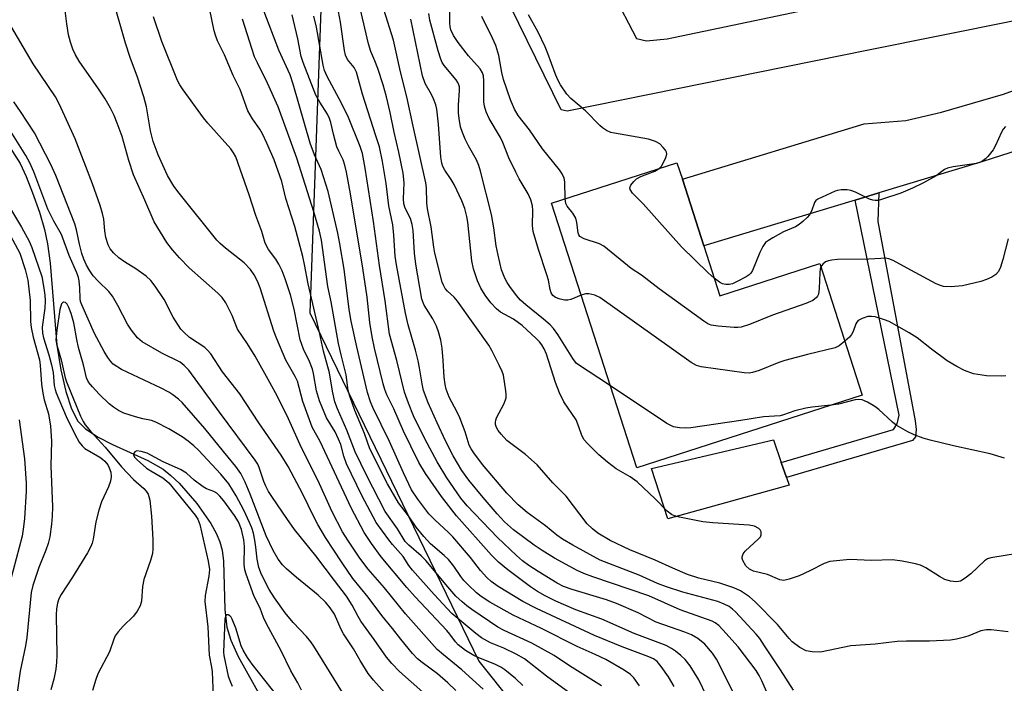
# Model space of a CAD drawing. Units: inches. Extents: x 1303761 to 1309761, y 505449 to 509450.
# Drawn here: x 1306781 to 1307015, y 508271 to 508429 of the extents above; entities that cross this region are included whole.
import ezdxf

# ---------------------------------------------------------------- set-up
doc = ezdxf.new("R2010")
doc.units = ezdxf.units.IN
doc.header["$MEASUREMENT"] = 0
for name, color, linetype in [('BLDG-Footprint', 5, 'Continuous'), ('CULTRL-Pad', 6, 'Continuous'), ('HYDRO-Single Line Stream', 4, 'Continuous'), ('NTRL-Trees', 3, 'Continuous'), ('TRANS-Driveway', 251, 'Continuous'), ('TRANS-Non Street Sidewalk', 7, 'Continuous'), ('Undefined', 1, 'Continuous')]:
    doc.layers.add(name, color=color, linetype=linetype)

msp = doc.modelspace()

# ---------------------------------------------------------------- linework, layer by layer
at = {"layer": 'BLDG-Footprint', "elevation": 318.98}
msp.add_lwpolyline([(1306943.52, 508374.89), (1306947.32, 508363.07), (1306971.08, 508370.72), (1306981.14, 508339.47), (1306927.62, 508322.23), (1306907.38, 508385.07), (1306937.15, 508394.66), (1306938.42, 508390.72)], close=True, dxfattribs=at)
at = {"layer": 'CULTRL-Pad'}
msp.add_lwpolyline([(1306963.77, 508318.08), (1306934.97, 508310.12), (1306931.1, 508322.07), (1306960.03, 508328.86), (1306961.9, 508323.47), (1306963.14, 508319.91)], close=True, dxfattribs=at)
at = {"layer": 'HYDRO-Single Line Stream'}
msp.add_lwpolyline([(1306778.13, 508399.32), (1306781.17, 508394.47), (1306782.63, 508391.35), (1306784.15, 508387.53), (1306785.76, 508382.88), (1306786.98, 508378.78), (1306787.69, 508375.36), (1306788.29, 508370.82), (1306789.89, 508351.32), (1306790.84, 508345.5), (1306792.04, 508340.33), (1306793.4, 508336.23), (1306794.91, 508333.33), (1306796.67, 508331.51), (1306799.74, 508329.49), (1306803.09, 508327.79), (1306811.49, 508323.99), (1306815.12, 508321.91), (1306816.97, 508320.42), (1306818.93, 508318.57), (1306823.11, 508313.78), (1306826.45, 508308.99), (1306827.71, 508306.71), (1306828.61, 508304.63), (1306829.13, 508302.68), (1306829.46, 508300.09), (1306829.8, 508288.57), (1306830.29, 508284.35), (1306831.23, 508281.29), (1306832.97, 508277.39), (1306840.13, 508264.52)], dxfattribs=at)
at = {"layer": 'NTRL-Trees'}
msp.add_polyline3d([(1306836.18, 508604.22, 0), (1306846.33, 508562.24, 0), (1306855.99, 508524.9, 0), (1306850, 508359.05, 0), (1306890.06, 508276.27, 0), (1306985.7, 508156.57, 0), (1307003.98, 508149.88, 0), (1307110.87, 508068.42, 0)], dxfattribs=at)
at = {"layer": 'TRANS-Driveway'}
for points in [[(1307024.11, 508427.21), (1307019.84, 508428.27), (1307016.89, 508428.29), (1306982.6, 508421.37), (1306911.06, 508406.87), (1306909.67, 508407.22), (1306895.59, 508435.99), (1306916.33, 508445.77), (1306927.5, 508424.15), (1306929.93, 508423.61), (1306934.81, 508424.1), (1306977.98, 508433.08), (1306981.01, 508433.71), (1307007.04, 508439.13), (1307012.43, 508441.01), (1307015.75, 508442.72), (1307021.55, 508447.15)], [(1307027.83, 508398.11), (1307022.48, 508397.81), (1307018.4, 508397.69), (1307009.79, 508394.98), (1306985.09, 508387.49), (1306979.44, 508385.78), (1306943.52, 508374.89), (1306938.42, 508390.72), (1306981.59, 508403.89), (1306991.5, 508404.7), (1306999.96, 508406.69), (1307014.69, 508410.96), (1307020.96, 508413.26), (1307025.54, 508415.99)]]:
    msp.add_lwpolyline(points, close=True, dxfattribs=at)
at = {"layer": 'TRANS-Non Street Sidewalk'}
msp.add_lwpolyline([(1306979.44, 508385.78), (1306985.09, 508387.49), (1306984.8, 508380.74), (1306993.69, 508333.34), (1306993.97, 508331.3), (1306993.81, 508329.55), (1306993.08, 508328.68), (1306963.14, 508319.91), (1306961.9, 508323.47), (1306988.58, 508331.33), (1306989.46, 508332.64), (1306989.91, 508334.68)], close=True, dxfattribs=at)
at = {"layer": 'Undefined'}
for points, elevation in [([(1306964.78, 508269.41), (1306961.69, 508274.27), (1306957.95, 508279.95), (1306956.79, 508281.66), (1306955.94, 508282.75), (1306951.01, 508288.04), (1306950.36, 508288.65), (1306949.55, 508289.25), (1306948.38, 508289.87), (1306946.83, 508290.45), (1306938.53, 508292.72), (1306934.68, 508293.94), (1306932.55, 508294.74), (1306928.15, 508296.7), (1306918.9, 508300.31), (1306912.42, 508303.82), (1306910, 508305.24), (1306908.64, 508306.22), (1306905.91, 508308.46), (1306901.58, 508311.57), (1306899.44, 508313.4), (1306896.78, 508316.23), (1306890.98, 508323.04), (1306888.93, 508325.75), (1306888.31, 508326.69), (1306887.82, 508327.63), (1306886.84, 508330.79), (1306885.59, 508334.09), (1306884.97, 508335.4), (1306883.05, 508338.98), (1306882.31, 508340.86), (1306882.07, 508342.02), (1306881.83, 508343.78), (1306881.64, 508347.72), (1306881.38, 508350.61), (1306881.05, 508352.52), (1306880.52, 508354.54), (1306880.01, 508355.84), (1306879.15, 508357.56), (1306877.12, 508360.81), (1306876.59, 508362.28), (1306875.15, 508370.58), (1306874.86, 508373.19), (1306874.47, 508378.55), (1306874.28, 508380), (1306873.85, 508381.39), (1306872.57, 508383.89), (1306872.28, 508384.92), (1306872.23, 508386.1), (1306872.36, 508389.92), (1306872.12, 508392.17), (1306871.12, 508397.16), (1306870, 508401.91), (1306869.03, 508406.62), (1306868.16, 508410.3), (1306867.37, 508413.14), (1306866.14, 508417.01), (1306865.44, 508418.87), (1306864.49, 508421.03), (1306863.9, 508422.87), (1306861.4, 508433.77)], 310), ([(1306891.09, 508269.69), (1306886.06, 508274.26), (1306881.7, 508277.8), (1306880.22, 508279.1), (1306872.69, 508287.58), (1306867.67, 508293.71), (1306863.82, 508298.18), (1306861.87, 508300.77), (1306858.96, 508305.02), (1306857.76, 508307.03), (1306855.29, 508311.75), (1306851.91, 508319.32), (1306848.03, 508326.99), (1306844.89, 508333.83), (1306842.26, 508339.19), (1306840.5, 508342.49), (1306837, 508348.74), (1306835.2, 508351.63), (1306832.83, 508355.14), (1306831.5, 508358.4), (1306829.99, 508361.43), (1306829.15, 508362.62), (1306828.16, 508363.68), (1306821.3, 508369.68), (1306818.99, 508372.06), (1306817.33, 508374.01), (1306815.99, 508375.74), (1306812.99, 508380.61), (1306810.79, 508385.77), (1306808.08, 508391.79), (1306807.01, 508395.16), (1306805.4, 508400.86), (1306804.26, 508404.08), (1306803.49, 508405.88), (1306802.62, 508407.63), (1306801.35, 508409.83), (1306799.82, 508412.18), (1306795.2, 508418.79), (1306794.35, 508420.3), (1306793.73, 508421.6), (1306793.14, 508423.25), (1306792.7, 508425), (1306792.25, 508427.6), (1306791.78, 508431.42)], 292), ([(1306900.53, 508270.52), (1306898.83, 508272.17), (1306896.3, 508274.27), (1306895.32, 508274.89), (1306894.04, 508275.52), (1306889.98, 508277.16), (1306888.94, 508277.66), (1306886.96, 508278.84), (1306885.2, 508280.21), (1306884.54, 508280.92), (1306883.24, 508282.71), (1306882.5, 508283.59), (1306874.97, 508291.58), (1306873.03, 508293.78), (1306866.92, 508301.09), (1306864.6, 508304.22), (1306862.86, 508306.89), (1306859.77, 508312.73), (1306852.4, 508328.48), (1306850.54, 508331.86), (1306848.3, 508337.98), (1306847.01, 508342.83), (1306846.52, 508343.86), (1306844.26, 508347.78), (1306842.11, 508352.86), (1306841.45, 508354.66), (1306838.17, 508364.93), (1306837.53, 508366.52), (1306836.79, 508368.06), (1306835.91, 508369.3), (1306834.35, 508370.9), (1306829.92, 508374.37), (1306828.68, 508375.48), (1306827.89, 508376.3), (1306818.92, 508387.45), (1306817.71, 508389.12), (1306816.17, 508391.65), (1306813.92, 508396.51), (1306812.81, 508399.72), (1306812.13, 508402.23), (1306811.16, 508407.89), (1306810.57, 508410.31), (1306809.05, 508414.96), (1306807.32, 508419.63), (1306806.17, 508423.06), (1306803.47, 508432.67)], 294), ([(1306919.25, 508270.42), (1306911.59, 508275.21), (1306908, 508277.64), (1306902.7, 508280.61), (1306896.15, 508283.62), (1306894.61, 508284.42), (1306888.41, 508288.59), (1306887.23, 508289.46), (1306886.12, 508290.39), (1306884.66, 508291.78), (1306882.71, 508293.93), (1306877.55, 508300.21), (1306876.39, 508301.34), (1306873.5, 508303.82), (1306872.63, 508304.73), (1306870.8, 508307.75), (1306867.84, 508311.82), (1306863.41, 508320.48), (1306860.75, 508326.02), (1306858.74, 508331.19), (1306856.52, 508336.25), (1306855.94, 508337.92), (1306855.37, 508340.43), (1306854.62, 508344.79), (1306853.21, 508349.91), (1306852.28, 508354.34), (1306849.56, 508365.93), (1306848.71, 508370.48), (1306848.28, 508372.39), (1306846.39, 508379.48), (1306844.3, 508386.13), (1306843.34, 508390.19), (1306841.47, 508395.37), (1306839.8, 508399.28), (1306838.7, 508401.53), (1306838.06, 508402.63), (1306836.38, 508405.05), (1306835.28, 508407.01), (1306833.43, 508412.02), (1306831.77, 508415.4), (1306829.69, 508420.25), (1306828.06, 508423.61), (1306827.56, 508424.92), (1306827.24, 508426), (1306826.24, 508430.97)], 298), ([(1306936.51, 508270.26), (1306935.12, 508272.6), (1306933.43, 508275.07), (1306932.48, 508276.2), (1306931.55, 508276.87), (1306930.48, 508277.35), (1306924.15, 508279.75), (1306917.55, 508282.44), (1306903.76, 508288.8), (1306900.51, 508290.45), (1306894.7, 508294.01), (1306893.03, 508295.23), (1306892.01, 508296.15), (1306890.53, 508297.85), (1306888.11, 508300.95), (1306883.96, 508305.81), (1306882.9, 508306.89), (1306879.64, 508309.9), (1306878.26, 508311.3), (1306875.58, 508314.79), (1306874.15, 508316.98), (1306872.23, 508321), (1306868.92, 508328.48), (1306864.96, 508336.53), (1306864.4, 508337.86), (1306863.64, 508340.1), (1306861.13, 508350.92), (1306859.82, 508357.03), (1306859.35, 508359.81), (1306858.14, 508369.41), (1306857.1, 508375.39), (1306856.6, 508377.97), (1306854.31, 508387.79), (1306852.66, 508393.08), (1306851.1, 508396.5), (1306850.07, 508399.31), (1306846.04, 508413.3), (1306845.29, 508415.52), (1306842.62, 508421.37), (1306839.05, 508430.72)], 302), ([(1307015.8, 508283.24), (1307011.76, 508283.72), (1307010.63, 508283.76), (1307009.31, 508283.53), (1307006.45, 508282.36), (1307005.38, 508282.02), (1307003.49, 508281.54), (1307002.1, 508281.3), (1306997.08, 508281.07), (1306991.62, 508281.08), (1306989.4, 508280.97), (1306984.23, 508280.34), (1306978.44, 508279.95), (1306971.23, 508278.46), (1306969.22, 508278.49), (1306967.82, 508278.75), (1306966.34, 508279.54), (1306964.53, 508280.9), (1306963.76, 508281.73), (1306961.05, 508285.03), (1306955.71, 508290.38), (1306954.34, 508291.57), (1306952.21, 508292.99), (1306950.64, 508293.69), (1306947.32, 508294.8), (1306942.34, 508296), (1306939.66, 508296.91), (1306936.15, 508298.39), (1306932, 508300.27), (1306925.93, 508302.78), (1306921.25, 508304.97), (1306918.36, 508306.68), (1306917.05, 508307.74), (1306915.83, 508308.9), (1306910.86, 508315.48), (1306907.7, 508318.65), (1306903.95, 508322.93), (1306901.18, 508325.34), (1306896.76, 508328.73), (1306895.4, 508330.17), (1306894.72, 508331.06), (1306894.3, 508331.77), (1306894.08, 508332.53), (1306894.05, 508333.05), (1306894.13, 508333.57), (1306894.33, 508334.1), (1306896.09, 508337.48), (1306896.56, 508338.83), (1306896.6, 508339.66), (1306896.53, 508340.5), (1306895.95, 508344.19), (1306895.64, 508345.11), (1306895.04, 508346.43), (1306893.18, 508350.08), (1306892.44, 508351.33), (1306885, 508361.79), (1306884.24, 508362.71), (1306882.68, 508364.14), (1306882.07, 508364.83), (1306881.67, 508365.55), (1306881.36, 508366.32), (1306879.62, 508373.2), (1306879.38, 508374.63), (1306878.8, 508379.45), (1306877.89, 508383.74), (1306877.75, 508385.12), (1306877.67, 508388.72), (1306877.54, 508389.86), (1306874.48, 508403.3), (1306873.01, 508410.28), (1306871.52, 508416.22), (1306869.82, 508423.72), (1306867.58, 508431.05)], 312), ([(1306914.41, 508363.25), (1306911.97, 508362.21), (1306911.22, 508362.03), (1306910.52, 508362), (1306909.39, 508362.24), (1306908.33, 508362.68), (1306907.7, 508363.16), (1306907.28, 508363.8), (1306907.04, 508364.57), (1306906.62, 508366.77), (1306906.28, 508368.07), (1306904.25, 508374.08), (1306902.99, 508378.29), (1306902.83, 508379.73), (1306902.95, 508383.29), (1306902.81, 508384.43), (1306902.48, 508385.81), (1306901.8, 508387.31), (1306899.65, 508390.81), (1306898.85, 508392.38), (1306897.23, 508395.84), (1306895.82, 508399.44), (1306895.27, 508400.66), (1306892.55, 508405.18), (1306891.86, 508406.72), (1306891.43, 508408.07), (1306891.25, 508409.14), (1306891.27, 508414.11), (1306891.17, 508415.25), (1306890.97, 508416.04), (1306890.39, 508416.98), (1306887.64, 508420.02), (1306885.17, 508423.18), (1306884.05, 508424.9), (1306883.46, 508426.21), (1306883.28, 508426.98), (1306883.21, 508427.82), (1306883.23, 508431.03)], 318), ([(1306884.61, 508269.38), (1306882.72, 508271.18), (1306880.3, 508273.28), (1306876.64, 508275.98), (1306875.57, 508276.89), (1306874.38, 508278.15), (1306871.56, 508281.56), (1306869.6, 508284.1), (1306867.05, 508287.13), (1306863.86, 508291.47), (1306860.22, 508295.96), (1306857.61, 508299.62), (1306853.7, 508305.68), (1306851.87, 508308.77), (1306850.82, 508310.77), (1306848.31, 508315.97), (1306844.79, 508322.54), (1306843.2, 508325.25), (1306837.9, 508332.93), (1306833.37, 508339.81), (1306829.22, 508345.03), (1306826.43, 508349.28), (1306825.7, 508350.17), (1306825.07, 508350.77), (1306821.42, 508353.18), (1306820.11, 508354.32), (1306819.34, 508355.16), (1306817.49, 508357.95), (1306815.35, 508362.17), (1306813.26, 508365.34), (1306812.19, 508366.72), (1306811.08, 508367.69), (1306808.68, 508369.46), (1306805.94, 508371.13), (1306804.61, 508372.07), (1306803.42, 508373.15), (1306802.58, 508374.19), (1306802.07, 508375.18), (1306801.56, 508376.9), (1306801.32, 508378.45), (1306801.05, 508381.28), (1306800.77, 508382.64), (1306800.2, 508384.47), (1306798.38, 508389.67), (1306794.22, 508400.31), (1306790.5, 508408.48), (1306789.57, 508410.3), (1306784.3, 508418.1), (1306778.17, 508428.54)], 290), ([(1306913.42, 508267.47), (1306906.15, 508272.75), (1306900.95, 508276.83), (1306899, 508278), (1306896.03, 508279.37), (1306892.84, 508280.7), (1306890.77, 508281.85), (1306889.35, 508282.86), (1306883.65, 508287.63), (1306879.48, 508292.15), (1306874.37, 508297.91), (1306873.49, 508299.03), (1306872.11, 508301.2), (1306869.61, 508303.98), (1306868.71, 508305.12), (1306865.74, 508309.21), (1306862.31, 508315.67), (1306858.67, 508323.16), (1306858.03, 508324.95), (1306857.31, 508327.76), (1306856.81, 508329.04), (1306855.95, 508330.73), (1306853.91, 508334.12), (1306852.23, 508338.16), (1306851.55, 508340.47), (1306850.85, 508344.58), (1306850.58, 508345.67), (1306849.9, 508347.49), (1306848.47, 508350.42), (1306847.71, 508352.58), (1306846.29, 508359.91), (1306845.35, 508363.3), (1306844.12, 508367.09), (1306843.39, 508369.01), (1306842.61, 508370.61), (1306841.91, 508371.77), (1306840.17, 508374.09), (1306839.38, 508375.59), (1306838.54, 508378.31), (1306837.16, 508382.12), (1306835.58, 508387.06), (1306832.38, 508396.06), (1306831.88, 508397.03), (1306831.19, 508397.95), (1306825.76, 508404.07), (1306824.72, 508405.34), (1306819.93, 508411.95), (1306819.13, 508413.15), (1306818.57, 508414.17), (1306814.85, 508423.47), (1306812.84, 508429.32)], 296), ([(1306928.28, 508270.46), (1306926.9, 508272.37), (1306926.08, 508273.16), (1306924.63, 508274.19), (1306920.24, 508276.68), (1306917.76, 508277.9), (1306913.41, 508279.81), (1306904.99, 508284.1), (1306898.25, 508287.2), (1306892.73, 508290.33), (1306890.65, 508291.69), (1306889.52, 508292.57), (1306887.56, 508294.4), (1306886.53, 508295.47), (1306885.82, 508296.4), (1306884.19, 508298.87), (1306882.93, 508300.42), (1306881.9, 508301.4), (1306878.59, 508304.16), (1306877.06, 508305.87), (1306875.25, 508308.09), (1306873.39, 508310.84), (1306871.05, 508313.92), (1306870.12, 508315.38), (1306868.41, 508318.39), (1306864.23, 508326.75), (1306862.96, 508330.37), (1306860.67, 508335.85), (1306859.47, 508339.23), (1306859.07, 508340.61), (1306858.59, 508344.31), (1306857.38, 508349.05), (1306856.78, 508351.75), (1306855, 508361.6), (1306854.26, 508365.26), (1306852.75, 508376.28), (1306852.25, 508378.39), (1306850.94, 508383), (1306846.86, 508395.71), (1306842.43, 508407.93), (1306839.95, 508413.58), (1306837.52, 508418.34), (1306836.87, 508419.77), (1306833.97, 508428.74)], 300), ([(1306944.17, 508268.11), (1306942.31, 508271.86), (1306940.31, 508275.17), (1306939.09, 508276.71), (1306938.09, 508277.68), (1306936.79, 508278.71), (1306935.87, 508279.33), (1306934.57, 508280), (1306927, 508282.88), (1306919.33, 508286.27), (1306913.17, 508288.51), (1306908.42, 508290.58), (1306905.84, 508291.85), (1306904.06, 508292.84), (1306902.34, 508293.97), (1306897.02, 508297.97), (1306894.76, 508299.81), (1306893.07, 508301.5), (1306884.77, 508310.78), (1306881.22, 508315.39), (1306877.47, 508320.83), (1306875.86, 508323.5), (1306873.94, 508327.33), (1306872.21, 508330.94), (1306869.9, 508336.2), (1306868.24, 508339.55), (1306867.77, 508340.78), (1306867.39, 508342.16), (1306865.31, 508350.63), (1306864.74, 508353.32), (1306864.19, 508356.74), (1306863.6, 508362.74), (1306862.52, 508369.64), (1306859.59, 508387.25), (1306858.68, 508392.43), (1306858.31, 508394.1), (1306857.85, 508395.35), (1306856.84, 508397.39), (1306856.42, 508398.46), (1306855.56, 508401.46), (1306854.96, 508404.22), (1306854.67, 508405.17), (1306854.18, 508406.15), (1306852.32, 508409.02), (1306851.41, 508410.67), (1306848.35, 508418.49), (1306847.94, 508419.89), (1306847.09, 508424.11), (1306845.81, 508429.77)], 304), ([(1306952.95, 508264.04), (1306946.57, 508276.79), (1306945.6, 508278.2), (1306943.75, 508280.31), (1306942.08, 508281.72), (1306940.59, 508282.56), (1306939, 508283.2), (1306932.24, 508285.58), (1306927.93, 508287.75), (1306922.78, 508290.01), (1306920.44, 508290.85), (1306912.3, 508293.3), (1306910.2, 508294.05), (1306908.72, 508294.83), (1306904.17, 508297.57), (1306901.98, 508299), (1306900.44, 508300.11), (1306899.03, 508301.37), (1306894.57, 508305.68), (1306887.36, 508313.2), (1306885.83, 508315), (1306882.52, 508319.82), (1306880.22, 508323.6), (1306877.24, 508329.07), (1306874.57, 508334.54), (1306873.36, 508337.53), (1306872.48, 508340.18), (1306870.62, 508347.68), (1306868.91, 508353.95), (1306867.85, 508361.85), (1306866.49, 508370.27), (1306865.12, 508380.74), (1306863.14, 508393.37), (1306862.44, 508396.87), (1306861.89, 508398.51), (1306859.01, 508405.81), (1306856.97, 508409.82), (1306854.05, 508415.1), (1306853.43, 508416.52), (1306853.13, 508417.83), (1306851.56, 508426.81), (1306850.94, 508429.47)], 306), ([(1306959.29, 508267.09), (1306957.29, 508271.62), (1306956.65, 508272.92), (1306955.92, 508274.13), (1306951.68, 508279.68), (1306948.05, 508283.75), (1306947.08, 508284.74), (1306946.22, 508285.39), (1306945.48, 508285.77), (1306937.93, 508288.53), (1306930.45, 508291.81), (1306917.15, 508296.31), (1306915, 508297.12), (1306913.47, 508297.85), (1306908.09, 508300.79), (1306905.15, 508302.57), (1306903.23, 508303.87), (1306898.31, 508307.52), (1306896.21, 508309.36), (1306894.45, 508311.29), (1306891.14, 508315.14), (1306887.71, 508319.29), (1306886.05, 508321.57), (1306884.01, 508325.06), (1306882.21, 508328.64), (1306880.22, 508332.91), (1306878.08, 508337.66), (1306877, 508340.54), (1306876.61, 508342.18), (1306876.03, 508345.92), (1306875.67, 508347.62), (1306875.03, 508350.13), (1306873.32, 508356.14), (1306872.65, 508358.95), (1306870.54, 508370.45), (1306870.27, 508372.45), (1306869.93, 508377.47), (1306869.64, 508379.94), (1306868.76, 508384.43), (1306868.07, 508389.7), (1306867.25, 508394.93), (1306866.48, 508398.41), (1306865.68, 508401.07), (1306862.44, 508410.9), (1306861.03, 508416.16), (1306860.5, 508417.28), (1306858.94, 508419.18), (1306858.42, 508420.2), (1306858.18, 508421.33), (1306857.26, 508428.01), (1306856.74, 508430.55)], 308), ([(1307020.97, 508302.38), (1307011.69, 508300.86), (1307010.88, 508300.57), (1307010.17, 508300.1), (1307006.91, 508297.03), (1307005.61, 508296), (1307004.46, 508295.33), (1307003.54, 508295.11), (1307002.12, 508295.27), (1307000.73, 508295.7), (1306999.45, 508296.41), (1306996.25, 508298.48), (1306994.95, 508299.12), (1306993.82, 508299.42), (1306990.63, 508300.05), (1306988.33, 508300.37), (1306983.32, 508300.25), (1306978.21, 508300.45), (1306973.48, 508299.95), (1306972.08, 508299.53), (1306968.7, 508297.74), (1306966.17, 508296.59), (1306963.82, 508295.75), (1306962.54, 508295.49), (1306962.08, 508295.51), (1306961.54, 508295.65), (1306958.65, 508296.91), (1306955.28, 508297.71), (1306954.35, 508298.19), (1306953.52, 508298.97), (1306952.8, 508300.18), (1306952.65, 508300.69), (1306952.65, 508301.12), (1306952.87, 508301.78), (1306953.37, 508302.43), (1306956.51, 508305.32), (1306956.97, 508305.86), (1306957.14, 508306.29), (1306957.11, 508307.02), (1306956.92, 508307.47), (1306956.56, 508307.84), (1306955.55, 508308.36), (1306954.31, 508308.6), (1306945.7, 508309.13), (1306943.26, 508309.41), (1306937.73, 508310.51), (1306936.58, 508310.8), (1306935.85, 508311.1), (1306934.83, 508311.89), (1306932, 508314.89), (1306927.71, 508318.91), (1306926.04, 508320.09), (1306922.71, 508322), (1306920.62, 508323.55), (1306918.63, 508325.27), (1306915.9, 508328), (1306915.12, 508328.89), (1306914.53, 508329.89), (1306913.88, 508331.98), (1306913.18, 508333.58), (1306910.32, 508337.92), (1306909.26, 508340), (1306908.27, 508342.44), (1306906.16, 508349.18), (1306905.62, 508350.46), (1306905.08, 508351.41), (1306904.51, 508352.15), (1306903.73, 508352.96), (1306900.39, 508356.03), (1306898.36, 508357.49), (1306895.28, 508359.2), (1306894.27, 508359.96), (1306892.98, 508361.43), (1306891.61, 508363.22), (1306890.6, 508364.87), (1306889.8, 508366.62), (1306888.84, 508369.48), (1306888.4, 508371.36), (1306887.49, 508380.51), (1306887.26, 508381.86), (1306886.75, 508383.76), (1306886.06, 508385.62), (1306884.22, 508389.51), (1306883.55, 508390.71), (1306881.99, 508392.88), (1306881.54, 508393.79), (1306881.3, 508394.56), (1306881.1, 508395.98), (1306880.54, 508403.85), (1306880.15, 508407.37), (1306879.89, 508408.41), (1306879.34, 508409.8), (1306878.83, 508410.88), (1306877.34, 508413.49), (1306876.72, 508415.27), (1306873.97, 508428.77)], 314), ([(1306921.36, 508341.65), (1306913.29, 508347.02), (1306912.41, 508348.14), (1306908.83, 508353.88), (1306907.82, 508355.31), (1306907, 508356.16), (1306905.45, 508357.54), (1306901.24, 508360.88), (1306899.97, 508362.04), (1306899.01, 508363.13), (1306897.45, 508365.23), (1306896.81, 508366.21), (1306896.26, 508367.26), (1306895.52, 508369.22), (1306894.67, 508372.68), (1306894.21, 508374.96), (1306893.64, 508379.19), (1306893.11, 508382.35), (1306890.53, 508392.65), (1306890.06, 508394.01), (1306889.51, 508395.31), (1306887.61, 508398.68), (1306886.87, 508400.25), (1306886.19, 508401.84), (1306885.78, 508403.19), (1306885.4, 508405.12), (1306885.28, 508406.52), (1306885.3, 508408.3), (1306885.51, 508411.8), (1306885.47, 508412.64), (1306885.35, 508413.19), (1306885.15, 508413.7), (1306884.72, 508414.36), (1306881.85, 508417.77), (1306881.4, 508418.48), (1306881.05, 508419.28), (1306880.43, 508421.23), (1306878.46, 508428.5), (1306878.25, 508430.07)], 316), ([(1306910.6, 508386.1), (1306910.49, 508390.14), (1306910.33, 508390.97), (1306909.89, 508392), (1306909.24, 508392.95), (1306905.19, 508397.93), (1306902.15, 508402.47), (1306899.46, 508405.85), (1306898.6, 508407.41), (1306897.65, 508409.59), (1306895.98, 508414.4), (1306895.58, 508416.05), (1306894.83, 508420.13), (1306894.12, 508422.49), (1306893.36, 508424.23), (1306890.79, 508429.41)], 320), ([(1306932.95, 508393.3), (1306933.46, 508393.85), (1306934.05, 508394.86), (1306934.52, 508395.92), (1306934.7, 508396.7), (1306934.63, 508397.19), (1306934.39, 508397.65), (1306933.87, 508398.31), (1306933.04, 508399.11), (1306932.07, 508399.7), (1306930.42, 508400.24), (1306922.33, 508401.64), (1306921.48, 508401.86), (1306920.45, 508402.33), (1306919.48, 508402.92), (1306918.83, 508403.46), (1306915.43, 508406.96), (1306911.96, 508409.91), (1306911, 508410.94), (1306909.51, 508413.18), (1306908.77, 508414.48), (1306908.21, 508415.83), (1306906.51, 508420.56), (1306905.82, 508422.19), (1306904.18, 508425.67), (1306901.89, 508429.74)], 322), ([(1306876.8, 508268.96), (1306871.25, 508273.84), (1306869.44, 508275.73), (1306868.17, 508277.28), (1306865.27, 508281.49), (1306862.05, 508285.81), (1306861.42, 508286.88), (1306860.01, 508289.63), (1306858.65, 508291.72), (1306855.86, 508295.5), (1306851.39, 508301.31), (1306846.36, 508307.55), (1306844.49, 508310.15), (1306841.14, 508315.13), (1306840.18, 508316.61), (1306839.5, 508317.86), (1306839.05, 508318.99), (1306837.98, 508322.27), (1306837.59, 508323.09), (1306837.01, 508324.01), (1306828.49, 508335.46), (1306821.25, 508345.38), (1306820.14, 508346.55), (1306819.17, 508347.27), (1306814.79, 508349.43), (1306810.12, 508352.13), (1306809.05, 508353.09), (1306807.62, 508354.9), (1306806.69, 508356.35), (1306804.42, 508360.72), (1306803.09, 508363.01), (1306802.25, 508364.07), (1306799.83, 508366.42), (1306798.52, 508367.83), (1306797.7, 508368.95), (1306796.92, 508370.31), (1306796.28, 508371.76), (1306795.85, 508373.09), (1306795.29, 508375.31), (1306794.56, 508378.76), (1306794.17, 508380.13), (1306789.68, 508391.66), (1306788.51, 508394.27), (1306784.57, 508401.76), (1306781.28, 508406.82), (1306779.66, 508409.13)], 288), ([(1306869.84, 508266.53), (1306865.11, 508271.77), (1306863.84, 508273.42), (1306861.96, 508276.45), (1306860.36, 508279.25), (1306857.94, 508282.78), (1306857.42, 508283.79), (1306855.84, 508287.43), (1306854.83, 508288.97), (1306853.74, 508290.2), (1306851.93, 508291.96), (1306846.77, 508296.17), (1306844.44, 508298.22), (1306843.47, 508299.22), (1306842.47, 508300.53), (1306841.25, 508302.57), (1306839.62, 508306.03), (1306835.82, 508315.99), (1306834.61, 508318.78), (1306833.58, 508320.85), (1306832.42, 508322.54), (1306829.45, 508326.1), (1306825.06, 508331.58), (1306819.62, 508337.7), (1306818.78, 508338.48), (1306817.46, 508339.53), (1306816.51, 508340.15), (1306814.69, 508341.11), (1306805.27, 508345.53), (1306803.3, 508346.86), (1306802.7, 508347.47), (1306802, 508348.38), (1306801.12, 508349.83), (1306798.88, 508354.11), (1306795.8, 508360.95), (1306795.54, 508361.71), (1306795.42, 508362.39), (1306795.36, 508364.98), (1306795.2, 508366.63), (1306795.04, 508367.44), (1306794.68, 508368.53), (1306792.84, 508372.59), (1306791.03, 508377.64), (1306789.18, 508380.79), (1306787.73, 508383.64), (1306784.4, 508392.49), (1306783.45, 508394.61), (1306782.5, 508396.41), (1306778.55, 508402.74)], 286), ([(1307015.17, 508403.28), (1307014.63, 508402.59), (1307014.23, 508401.9), (1307012.77, 508398.76), (1307012.2, 508397.75), (1307010.96, 508396.12), (1307010.39, 508395.55), (1307009.78, 508395.08), (1307009.09, 508394.73), (1307008.29, 508394.51), (1307002.69, 508393.67), (1307001.37, 508393.37), (1307000.67, 508393.01), (1306998.66, 508391.57), (1306995.65, 508389.91), (1306993.11, 508388.61), (1306990.28, 508387.43), (1306985.73, 508385.91), (1306984.91, 508385.72), (1306984.18, 508385.68), (1306983.69, 508385.76), (1306982.89, 508386.03), (1306979.5, 508387.64), (1306978.43, 508388.05), (1306977.59, 508388.2), (1306976.15, 508388.2), (1306975.3, 508388.06), (1306974.74, 508387.88), (1306970.56, 508385.99), (1306970.09, 508385.65), (1306969.8, 508385.23), (1306969.06, 508383.19), (1306968.63, 508382.32), (1306968.09, 508381.66), (1306967.04, 508380.67), (1306966.16, 508380.01), (1306965.27, 508379.47), (1306962.47, 508378.22), (1306959.87, 508376.82), (1306958.87, 508376.22), (1306958.2, 508375.68), (1306957.57, 508374.8), (1306956.79, 508373.33), (1306955.1, 508369.05), (1306954.72, 508368.46), (1306954.3, 508368.04), (1306953.57, 508367.56), (1306951.45, 508366.44), (1306950.36, 508365.94), (1306949.54, 508365.73), (1306948.73, 508365.72), (1306947.95, 508365.92), (1306947.23, 508366.33), (1306945.98, 508367.24)], 322), ([(1306945.98, 508367.24), (1306944.53, 508368.5), (1306938.2, 508374.7), (1306929.08, 508384.89), (1306926.59, 508387.45), (1306926.04, 508388.27), (1306925.95, 508388.69), (1306926.18, 508389.36), (1306926.87, 508390.23), (1306927.52, 508390.82), (1306928.54, 508391.39), (1306931.88, 508392.68), (1306932.95, 508393.3)], 322), ([(1306778.42, 508384.54), (1306781.53, 508379.35), (1306783.34, 508376.03), (1306783.95, 508374.54), (1306786.3, 508367.65), (1306786.85, 508364.87), (1306787.07, 508363.19), (1306787.16, 508361.87), (1306787.06, 508360.09), (1306786.44, 508355.59), (1306786.47, 508354.15), (1306786.72, 508353.05), (1306788.03, 508349.03), (1306788.66, 508346.66), (1306789, 508344.83), (1306789.26, 508341.79), (1306789.47, 508340.81), (1306789.74, 508339.99), (1306792.11, 508334.43), (1306794.19, 508330.17), (1306795.23, 508328.27), (1306795.92, 508327.4), (1306796.58, 508326.83), (1306800.12, 508324.76), (1306800.78, 508324.28), (1306801.31, 508323.78), (1306801.98, 508322.93), (1306802.36, 508322.22), (1306802.69, 508321.16), (1306802.81, 508320.08), (1306802.61, 508319.01), (1306802.15, 508317.67), (1306800.53, 508314.11), (1306799.88, 508312.19), (1306799.12, 508309.38), (1306798.53, 508305.31), (1306798.29, 508304.32), (1306798.01, 508303.57), (1306797.21, 508302.04), (1306793.62, 508296.23), (1306790.95, 508292.17), (1306790.41, 508291.13), (1306790.05, 508290.06), (1306789.82, 508288.73), (1306789.74, 508287.3), (1306789.88, 508277.65), (1306789.83, 508276.04), (1306789.66, 508274.37), (1306789.16, 508272.06), (1306788.45, 508269.52)], 286), ([(1306971.34, 508369.91), (1306971.18, 508369.42), (1306971.06, 508368.59), (1306970.9, 508364.81), (1306970.72, 508363.46), (1306970.54, 508363), (1306970.29, 508362.63), (1306969.39, 508361.97), (1306967.76, 508361.26), (1306959.86, 508358.49), (1306954.36, 508356.25), (1306952.41, 508355.6), (1306951.56, 508355.5), (1306950.7, 508355.52), (1306946.95, 508355.82), (1306945.26, 508356.08), (1306944.47, 508356.41), (1306943.49, 508357.04), (1306932.91, 508364.68), (1306928.7, 508367.92), (1306926.26, 508369.58), (1306919.8, 508374.88), (1306918.77, 508375.43), (1306915.09, 508376.61), (1306914.12, 508377.12), (1306913.81, 508377.53), (1306913.65, 508378.03), (1306913.37, 508380.45), (1306913.1, 508381.5), (1306912.39, 508382.71), (1306911.06, 508384.36), (1306910.79, 508385), (1306910.6, 508386.1)], 320), ([(1306776.75, 508381.26), (1306781.13, 508373.15), (1306782.37, 508369.29), (1306782.99, 508366.77), (1306783.53, 508361.97), (1306783.64, 508356.98), (1306783.79, 508355.53), (1306784.28, 508353.21), (1306785.78, 508347.83), (1306785.97, 508346.56), (1306786.29, 508342.05), (1306786.54, 508339.94), (1306786.86, 508338.38), (1306787.91, 508335), (1306788.37, 508332.09), (1306788.66, 508328.51), (1306788.45, 508322.66), (1306788.85, 508312.95), (1306788.79, 508310.73), (1306788.62, 508308.83), (1306788.2, 508305.81), (1306787.81, 508304.23), (1306787.28, 508302.68), (1306785.61, 508298.52), (1306784.19, 508294.3), (1306783.79, 508292.64), (1306782.76, 508281.89), (1306782.45, 508279.98), (1306781.22, 508273.92), (1306780.46, 508268.84)], 288), ([(1307015.77, 508376.61), (1307014.51, 508371.66), (1307013.94, 508369.82), (1307013.47, 508368.86), (1307012.83, 508368.1), (1307011.94, 508367.49), (1307010.67, 508366.9), (1307009.28, 508366.45), (1307004.91, 508365.42), (1307002.23, 508365.22), (1307000.45, 508365.3), (1306999.69, 508365.5), (1306998.68, 508365.94), (1306992.66, 508369.13), (1306988.51, 508371.45), (1306987.48, 508371.85), (1306986.67, 508371.96), (1306985.56, 508371.95), (1306982.71, 508371.73), (1306975.29, 508371.65), (1306973.88, 508371.55), (1306973.12, 508371.4), (1306972.42, 508371.09), (1306971.8, 508370.58), (1306971.34, 508369.91)], 320), ([(1306977.02, 508352.27), (1306975.69, 508351.21), (1306974.68, 508350.7), (1306968.11, 508349.11), (1306962.76, 508347.67), (1306961.37, 508347.19), (1306956.7, 508345.29), (1306955.1, 508344.82), (1306954.27, 508344.73), (1306953.11, 508344.8), (1306942.89, 508346.21), (1306941.78, 508346.5), (1306940.51, 508347.22), (1306918.85, 508362.62), (1306917.61, 508363.19), (1306916.25, 508363.5), (1306915.46, 508363.51), (1306914.41, 508363.25)], 318), ([(1306857.71, 508268.86), (1306850.96, 508279.86), (1306850.24, 508280.88), (1306849.19, 508282.16), (1306846, 508285.48), (1306844.1, 508287.75), (1306841.55, 508291.34), (1306840.3, 508293.36), (1306838.49, 508296.9), (1306837.9, 508298.56), (1306837.47, 508300.5), (1306837.17, 508303.4), (1306836.9, 508305.07), (1306836.56, 508306.73), (1306836.2, 508307.97), (1306835.68, 508309.25), (1306834.3, 508312.17), (1306832.48, 508315.53), (1306830.71, 508318.42), (1306828.85, 508320.69), (1306823.51, 508326.44), (1306822.45, 508327.45), (1306821.08, 508328.58), (1306819.65, 508329.55), (1306816.48, 508331.49), (1306813.42, 508333.08), (1306812.37, 508333.44), (1306810.3, 508333.84), (1306808.61, 508334.31), (1306805.82, 508335.22), (1306804.52, 508335.82), (1306803.32, 508336.6), (1306802.35, 508337.4), (1306799.95, 508339.74), (1306798.34, 508341.46), (1306797.43, 508342.59), (1306796.96, 508343.56), (1306796.25, 508346.65), (1306795.48, 508349.11), (1306795.06, 508350.75), (1306794.63, 508352.68), (1306793.93, 508356.61), (1306793.27, 508358.89), (1306792.75, 508360.31), (1306792.38, 508361.07), (1306791.99, 508361.49), (1306791.52, 508361.58), (1306791.23, 508361.43), (1306791.01, 508361.12), (1306790.62, 508359.79), (1306789.87, 508354.88), (1306789.69, 508352.59), (1306789.84, 508351.63), (1306790.95, 508347.84), (1306791.9, 508343.62), (1306792.19, 508342.62), (1306795.55, 508334.5), (1306796.18, 508333.19), (1306796.65, 508332.42), (1306797.91, 508330.91), (1306801.4, 508327.14), (1306805.28, 508322.43), (1306808.07, 508319.47), (1306810.53, 508317.31), (1306811.09, 508316.65), (1306811.55, 508315.94), (1306811.77, 508315.41), (1306811.95, 508314.57), (1306812.35, 508310.76), (1306812.73, 508305.17), (1306812.73, 508302.96), (1306812.58, 508301.86), (1306812.13, 508300.21), (1306810.52, 508295.71), (1306810.25, 508294.03), (1306810.04, 508290.57), (1306809.71, 508289.48), (1306808.97, 508288.2), (1306808.1, 508286.99), (1306805.63, 508284.65), (1306804.44, 508283.31), (1306803.77, 508282.35), (1306803.43, 508281.55), (1306802.42, 508278.54), (1306799.65, 508273.3), (1306799.17, 508271.97), (1306798.39, 508269.36)], 284), ([(1307015.24, 508344.03), (1307014.09, 508343.99), (1307010.63, 508344.06), (1307007.58, 508344.55), (1307005.4, 508345.29), (1307003.59, 508346.24), (1307001.33, 508347.62), (1306997.56, 508350.39), (1306994.17, 508353.06), (1306992.31, 508354.27), (1306987.56, 508356.99), (1306986.46, 508357.39), (1306984.2, 508358.03), (1306983.35, 508358.17), (1306982.5, 508358.11), (1306981.13, 508357.69), (1306980.16, 508357.17), (1306979.82, 508356.8), (1306979.59, 508356.37), (1306979, 508354.61), (1306978.62, 508353.88), (1306978.08, 508353.25), (1306977.02, 508352.27)], 318), ([(1306973.64, 508337.06), (1306969.22, 508336.61), (1306967.74, 508336.39), (1306965.14, 508335.71), (1306962.43, 508334.77), (1306961.61, 508334.57), (1306957.71, 508334.34), (1306952.27, 508333.42), (1306940.41, 508331.7), (1306939.25, 508331.64), (1306937.76, 508331.69), (1306936.32, 508331.98), (1306934.72, 508332.75), (1306921.36, 508341.65)], 316), ([(1307014.88, 508324.54), (1307011.53, 508325.56), (1307002.83, 508327.47), (1306997.25, 508328.81), (1306995.61, 508329.27), (1306993.48, 508330.02), (1306991.94, 508330.73), (1306989.22, 508332.36), (1306988.3, 508333.05), (1306985.06, 508336.04), (1306984.15, 508336.77), (1306982.39, 508337.78), (1306981.08, 508338.33), (1306980.26, 508338.46), (1306979.42, 508338.36), (1306975.47, 508337.32), (1306973.64, 508337.06)], 316), ([(1306780.94, 508333.58), (1306782.19, 508324.34), (1306782.61, 508318.58), (1306782.59, 508316.64), (1306782.21, 508310.19), (1306782.02, 508308.18), (1306781.64, 508306.02), (1306778.85, 508295.22)], 290), ([(1306847.98, 508269.4), (1306847.11, 508271.18), (1306845.49, 508273.99), (1306843.17, 508278.78), (1306839.65, 508285.2), (1306838.96, 508286.69), (1306838.14, 508288.92), (1306836.73, 508291.69), (1306834.83, 508297), (1306834.54, 508297.99), (1306834.39, 508299.36), (1306834.43, 508303.57), (1306834.3, 508305.14), (1306833.77, 508307.54), (1306833, 508309.42), (1306832.11, 508310.89), (1306829.52, 508314.38), (1306828.64, 508315.47), (1306827.86, 508316.22), (1306827.19, 508316.6), (1306825.42, 508317.26), (1306824.66, 508317.69), (1306822.52, 508319.29), (1306820.71, 508320.93), (1306819.29, 508321.85), (1306815.18, 508323.61), (1306811.32, 508325.66), (1306809.93, 508326.12), (1306808.88, 508326.23), (1306808.42, 508326.05), (1306808.12, 508325.57), (1306808.13, 508325.22), (1306808.42, 508324.69), (1306808.96, 508324.13), (1306811.18, 508322.17), (1306812.18, 508321.5), (1306815.1, 508319.86), (1306816.49, 508318.69), (1306822.71, 508311.01), (1306823.34, 508310.01), (1306823.85, 508308.73), (1306825.81, 508300.07), (1306826.11, 508298.04), (1306826.02, 508296.47), (1306825.15, 508291.94), (1306825.04, 508290.47), (1306825.74, 508284.43), (1306826.05, 508277.75), (1306826.65, 508274.92), (1306826.78, 508273.81), (1306827.01, 508268.04)], 282), ([(1306842.31, 508267.98), (1306836.26, 508275.6), (1306835.16, 508277.19), (1306834.17, 508278.89), (1306833.7, 508279.92), (1306832.38, 508284.11), (1306831.55, 508286.29), (1306831.27, 508286.76), (1306830.94, 508287.11), (1306830.55, 508287.3), (1306830.2, 508287.3), (1306829.94, 508287.01), (1306829.78, 508286.31), (1306829.49, 508278.43), (1306829.58, 508277.63), (1306830.57, 508272.76), (1306830.95, 508271.68), (1306831.54, 508270.36)], 280)]:
    msp.add_lwpolyline(points, dxfattribs=dict(at, elevation=elevation))

doc.saveas('drawing.dxf')
